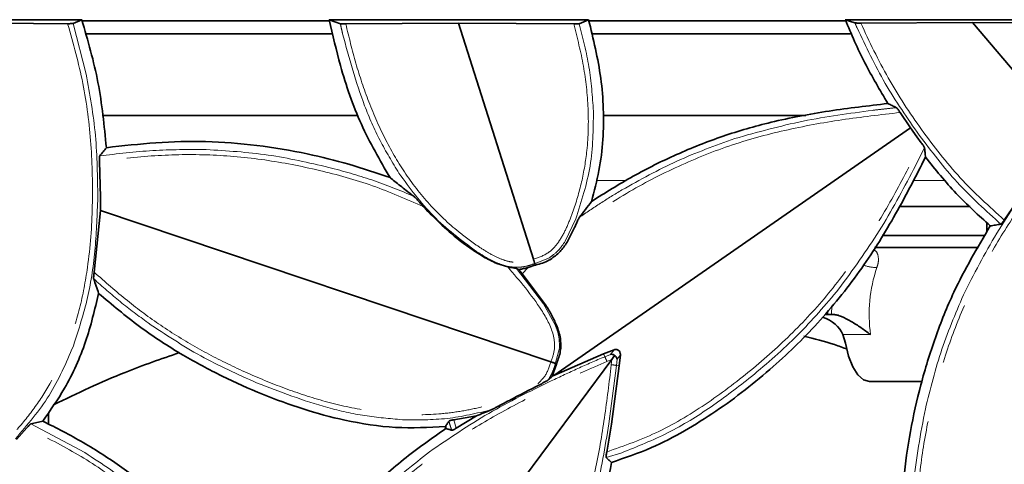
# Model space of a CAD drawing. Units: millimetres. Extents: x 5 to 879, y 5 to 589.
# Drawn here: x 200 to 221, y 102 to 111 of the extents above; entities that cross this region are included whole.
import ezdxf

# ---------------------------------------------------------------- set-up
doc = ezdxf.new("R2010")
doc.units = ezdxf.units.MM
doc.linetypes.add('PHANTOM', pattern=[12.7, 6.35, -1.27, 1.27, -1.27, 1.27, -1.27])

msp = doc.modelspace()

# ---------------------------------------------------------------- linework, layer by layer
at = {"color": 7, "linetype": 'Continuous', "lineweight": 35}
for p, q in [((198.006, 111.481), (201.577, 111.481)), ((201.577, 111.481), (201.395, 111.402)), ((206.748, 111.457), (201.584, 111.457)), ((206.743, 111.481), (206.976, 111.397)), ((206.743, 111.481), (212.16, 111.481)), ((212.16, 111.481), (211.964, 111.397)), ((217.529, 111.457), (212.165, 111.457)), ((217.722, 111.416), (217.519, 111.481)), ((217.519, 111.481), (223.513, 111.481)), ((199.848, 111.407), (201.281, 111.398)), ((207.09, 111.393), (209.442, 111.407)), ((209.442, 111.407), (211.007, 106.488)), ((209.442, 111.407), (211.85, 111.393)), ((217.844, 111.411), (220.177, 111.422)), ((220.177, 111.422), (222.134, 109.123)), ((220.177, 111.422), (223.204, 111.408)), ((206.816, 111.184), (201.654, 111.184)), ((207.35, 109.481), (202.004, 109.481)), ((216.696, 109.481), (212.466, 109.481)), ((218.668, 109.544), (218.88, 109.222)), ((218.88, 109.222), (211.438, 104.059)), ((218.88, 109.222), (219.018, 109.035)), ((219.018, 109.035), (219.109, 108.915)), ((201.969, 107.769), (201.944, 108.528)), ((221.541, 108.33), (220.843, 107.301)), ((201.968, 107.501), (201.969, 107.769)), ((218.653, 107.581), (220.128, 107.581)), ((201.836, 106.213), (201.968, 107.501)), ((201.968, 107.501), (211.374, 104.343)), ((211.71, 106.837), (211.869, 107.148)), ((220.478, 107.248), (220.478, 107.048)), ((218.291, 106.981), (220.441, 106.981)), ((218.135, 106.731), (220.303, 106.731)), ((220.303, 106.731), (219.978, 106.731)), ((210.243, 106.395), (210.472, 106.324)), ((210.897, 106.31), (211.041, 106.359)), ((211.037, 106.394), (211.047, 106.361)), ((211.047, 106.361), (211.041, 106.359)), ((211.054, 106.362), (211.047, 106.361)), ((210.773, 106.181), (211.242, 105.562)), ((217.101, 105.331), (217.155, 105.331)), ((217.155, 105.331), (217.234, 105.331)), ((217.277, 105.331), (217.234, 105.331)), ((217.472, 104.911), (217.525, 104.731)), ((212.473, 104.509), (211.438, 104.059)), ((212.473, 104.509), (212.692, 104.596)), ((212.705, 104.472), (212.66, 104.413)), ((212.801, 104.261), (212.824, 104.492)), ((212.645, 104.392), (205.461, 94.718)), ((211.49, 104.296), (211.399, 104.041)), ((211.492, 104.303), (211.468, 104.311)), ((211.492, 104.303), (211.49, 104.296)), ((211.495, 104.31), (211.492, 104.303)), ((212.637, 103.041), (212.801, 104.261)), ((212.66, 104.413), (212.645, 104.392)), ((211.399, 104.041), (211.438, 104.059)), ((211.352, 103.997), (211.354, 104)), ((218.025, 103.931), (219.121, 103.931)), ((200.878, 103.045), (200.878, 103.282)), ((209.347, 103.133), (209.818, 103.216)), ((209.818, 103.216), (209.398, 102.96)), ((212.538, 102.462), (212.637, 103.041)), ((200.211, 102.721), (200.431, 102.968)), ((209.168, 102.995), (209.182, 102.953)), ((209.178, 102.996), (209.178, 102.95)), ((209.222, 102.941), (209.182, 102.953))]:
    msp.add_line(p, q, dxfattribs=at)
at = {"color": 8, "linetype": 'PHANTOM', "lineweight": 18}
for p, q in [((201.395, 111.402), (201.67, 110.348)), ((219.177, 108.806), (218.948, 108.355)), ((212.327, 108.124), (212.941, 108.124)), ((218.939, 108.124), (219.612, 108.124)), ((211.891, 107.324), (211.672, 106.861)), ((211.002, 106.486), (211.007, 106.488)), ((211.007, 106.488), (211.011, 106.489)), ((211.037, 106.394), (211.028, 106.391)), ((211.041, 106.359), (211.028, 106.391)), ((211.045, 106.396), (211.037, 106.394)), ((211.343, 106.515), (211.045, 106.396)), ((211.045, 106.396), (211.054, 106.362)), ((211.222, 105.55), (210.652, 106.293)), ((210.897, 106.31), (210.773, 106.181)), ((211.466, 105.1), (211.222, 105.55)), ((217.234, 105.331), (217.241, 105.518)), ((217.155, 105.331), (217.155, 105.409)), ((218.048, 104.911), (217.472, 104.911)), ((211.471, 104.32), (211.551, 104.63)), ((212.497, 104.449), (212.473, 104.509)), ((212.497, 104.449), (212.62, 104.499)), ((212.62, 104.499), (212.692, 104.596)), ((212.824, 104.492), (212.755, 104.399)), ((211.373, 104.338), (211.374, 104.343)), ((211.374, 104.343), (211.376, 104.347)), ((211.466, 104.303), (211.468, 104.311)), ((211.49, 104.296), (211.466, 104.303)), ((211.468, 104.311), (211.471, 104.32)), ((211.495, 104.31), (211.471, 104.32)), ((212.544, 104.35), (212.645, 104.392)), ((212.742, 104.267), (212.583, 103.048)), ((212.645, 104.392), (212.634, 104.283)), ((212.755, 104.399), (212.742, 104.267)), ((212.801, 104.261), (212.742, 104.267)), ((200.515, 103.05), (201.639, 102.449)), ((209.347, 103.133), (209.398, 102.96)), ((212.529, 102.345), (212.852, 102.446))]:
    msp.add_line(p, q, dxfattribs=at)
at = {"color": 7, "linetype": 'Continuous', "lineweight": 35, "flags": 128}
msp.add_lwpolyline([(217.525, 104.731), (217.591, 104.463), (217.679, 104.24), (217.784, 104.071), (217.901, 103.967), (218.025, 103.931)], dxfattribs=at)
at = {"color": 8, "linetype": 'PHANTOM', "lineweight": 18}
for centre, radius, start, end in [((218.189, 107.173), 0.862, 250.625, 269.4361), ((221.085, 105.329), 3.065, 161.3203, 187.8448), ((211.969, 104.138), 0.613, 20.2584, 30.486), ((212.597, 103.671), 0.613, 76.3151, 86.5428)]:
    msp.add_arc(centre, radius, start, end, dxfattribs=at)
at = {"color": 7, "linetype": 'Continuous', "lineweight": 35}
msp.add_ellipse((216.72, 104.731), major_axis=(0.788, 0), ratio=0.76106, start_param=0.304693, end_param=1.141906, dxfattribs=at)
for points, knots in [([(201.577, 111.481), (201.703, 111.047), (201.957, 110.173), (202.045, 109.267), (202.09, 108.811)], [0, 0, 0, 0, 0.496394, 1, 1, 1, 1]), ([(208.013, 108.186), (207.801, 108.552), (207.372, 109.292), (206.989, 110.419), (206.817, 111.161), (206.743, 111.481)], [0, 0, 0, 0, 0.356467, 0.722047, 1, 1, 1, 1]), ([(212.16, 111.481), (212.259, 111.077), (212.41, 110.464), (212.478, 109.622), (212.469, 108.976), (212.392, 108.326), (212.278, 107.903), (212.221, 107.69)], [0, 0, 0, 0, 0.324386, 0.491233, 0.658021, 0.827901, 1, 1, 1, 1]), ([(218.413, 109.732), (218.245, 110.013), (217.908, 110.576), (217.649, 111.179), (217.519, 111.481)], [0, 0, 0, 0, 0.498112, 1, 1, 1, 1]), ([(201.281, 111.398), (201.294, 111.398), (201.321, 111.398), (201.352, 111.399), (201.371, 111.4), (201.383, 111.4), (201.391, 111.401), (201.394, 111.402), (201.395, 111.402)], [0, 0, 0, 0, 0.251202, 0.502195, 0.625589, 0.750991, 0.874795, 1, 1, 1, 1]), ([(207.09, 111.393), (207.077, 111.393), (207.05, 111.393), (207.014, 111.394), (206.986, 111.395), (206.979, 111.397), (206.976, 111.397)], [0, 0, 0, 0, 0.251115, 0.50223, 0.751092, 1, 1, 1, 1]), ([(211.85, 111.393), (211.864, 111.393), (211.891, 111.393), (211.927, 111.393), (211.95, 111.395), (211.961, 111.396), (211.963, 111.397), (211.964, 111.397)], [0, 0, 0, 0, 0.251264, 0.502389, 0.750472, 0.874657, 1, 1, 1, 1]), ([(217.722, 111.416), (217.723, 111.416), (217.726, 111.415), (217.739, 111.414), (217.764, 111.412), (217.802, 111.411), (217.83, 111.411), (217.844, 111.411)], [0, 0, 0, 0, 0.1234552, 0.2501742, 0.4989468, 0.7494559, 1, 1, 1, 1]), ([(217.654, 111.184), (217.085, 111.184), (215.275, 111.184), (213.464, 111.184), (212.222, 111.184)], [0, 0, 0, 0, 0.314171, 1, 1, 1, 1]), ([(212.221, 107.69), (212.508, 107.869), (213.081, 108.228), (214, 108.684), (214.962, 109.066), (216.029, 109.372), (217.182, 109.591), (218.002, 109.685), (218.413, 109.732)], [0, 0, 0, 0, 0.153843, 0.307677, 0.466156, 0.624642, 0.811853, 1, 1, 1, 1]), ([(218.413, 109.732), (218.442, 109.718), (218.5, 109.689), (218.56, 109.661), (218.589, 109.646)], [0, 0, 0, 0, 0.50202, 1, 1, 1, 1]), ([(218.668, 109.544), (218.66, 109.556), (218.645, 109.58), (218.622, 109.612), (218.605, 109.632), (218.594, 109.643), (218.591, 109.645), (218.589, 109.646)], [0, 0, 0, 0, 0.250073, 0.500155, 0.74934, 0.879084, 1, 1, 1, 1]), ([(201.95, 108.639), (201.973, 108.668), (202.02, 108.725), (202.067, 108.782), (202.09, 108.811)], [0, 0, 0, 0, 0.498773, 1, 1, 1, 1]), ([(202.09, 108.811), (202.435, 108.85), (203.123, 108.929), (204.174, 108.954), (205.233, 108.875), (206.231, 108.703), (207.162, 108.478), (207.729, 108.284), (208.013, 108.186)], [0, 0, 0, 0, 0.172752, 0.345402, 0.523253, 0.701163, 0.850204, 1, 1, 1, 1]), ([(219.109, 108.915), (219.117, 108.903), (219.134, 108.881), (219.156, 108.848), (219.169, 108.825), (219.176, 108.812), (219.177, 108.808), (219.177, 108.806)], [0, 0, 0, 0, 0.250069, 0.500148, 0.749321, 0.875826, 1, 1, 1, 1]), ([(219.196, 108.612), (219.193, 108.644), (219.187, 108.708), (219.18, 108.773), (219.177, 108.806)], [0, 0, 0, 0, 0.502728, 1, 1, 1, 1]), ([(201.95, 108.639), (201.948, 108.637), (201.946, 108.633), (201.944, 108.618), (201.943, 108.602), (201.943, 108.581), (201.943, 108.557), (201.944, 108.539), (201.944, 108.528)], [0, 0, 0, 0, 0.19876, 0.336702, 0.500046, 0.653245, 0.788286, 1, 1, 1, 1]), ([(219.196, 108.612), (218.994, 108.215), (218.589, 107.422), (217.877, 106.271), (217.023, 105.197), (215.999, 104.197), (215.033, 103.438), (214.167, 102.894), (213.445, 102.518), (212.92, 102.34), (212.639, 102.245)], [0, 0, 0, 0, 0.142182, 0.284244, 0.431689, 0.579195, 0.74066, 0.823081, 0.90546, 1, 1, 1, 1]), ([(220.55, 107.179), (220.307, 107.399), (219.819, 107.842), (219.405, 108.354), (219.196, 108.612)], [0, 0, 0, 0, 0.497107, 1, 1, 1, 1]), ([(208.013, 108.186), (208.017, 108.183), (208.024, 108.177), (208.031, 108.172), (208.035, 108.169)], [0, 0, 0, 0, 0.5016733, 1, 1, 1, 1]), ([(208.035, 108.169), (208.107, 108.112), (208.251, 107.998), (208.424, 107.864), (208.51, 107.797)], [0, 0, 0, 0, 0.500164, 1, 1, 1, 1]), ([(208.51, 107.797), (208.515, 107.792), (208.528, 107.782), (208.56, 107.748), (208.621, 107.681), (208.674, 107.622), (208.709, 107.581)], [0, 0, 0, 0, 0.110131, 0.249205, 0.492542, 1, 1, 1, 1]), ([(208.709, 107.581), (208.966, 107.32), (209.303, 106.978), (209.698, 106.708), (209.793, 106.644)], [0, 0, 0, 0, 0.762114, 1, 1, 1, 1]), ([(212.221, 107.69), (212.18, 107.634), (212.1, 107.528), (212.01, 107.411), (211.966, 107.355)], [0, 0, 0, 0, 0.520118, 1, 1, 1, 1]), ([(211.939, 107.305), (211.944, 107.315), (211.952, 107.331), (211.961, 107.348), (211.965, 107.353), (211.966, 107.355)], [0, 0, 0, 0, 0.522517, 0.771468, 1, 1, 1, 1]), ([(211.869, 107.148), (211.881, 107.175), (211.905, 107.229), (211.928, 107.28), (211.939, 107.305)], [0, 0, 0, 0, 0.501362, 1, 1, 1, 1]), ([(218.867, 99.659), (218.805, 100.026), (218.679, 100.768), (218.723, 101.858), (218.868, 102.894), (219.091, 103.878), (219.389, 104.851), (219.84, 105.978), (220.282, 106.726), (220.55, 107.179)], [0, 0, 0, 0, 0.141121, 0.286023, 0.412641, 0.539321, 0.669642, 0.799925, 1, 1, 1, 1]), ([(220.55, 107.179), (220.587, 107.185), (220.661, 107.197), (220.736, 107.209), (220.773, 107.214)], [0, 0, 0, 0, 0.505131, 1, 1, 1, 1]), ([(220.843, 107.301), (220.835, 107.29), (220.821, 107.268), (220.8, 107.239), (220.782, 107.219), (220.776, 107.216), (220.773, 107.214)], [0, 0, 0, 0, 0.250047, 0.500097, 0.750047, 1, 1, 1, 1]), ([(211.364, 106.48), (211.434, 106.531), (211.571, 106.629), (211.664, 106.769), (211.71, 106.837)], [0, 0, 0, 0, 0.515183, 1, 1, 1, 1]), ([(209.793, 106.644), (209.85, 106.607), (209.994, 106.513), (210.15, 106.439), (210.243, 106.395)], [0, 0, 0, 0, 0.401547, 1, 1, 1, 1]), ([(210.652, 106.293), (210.648, 106.294), (210.642, 106.296), (210.617, 106.3), (210.578, 106.306), (210.525, 106.314), (210.49, 106.321), (210.472, 106.324)], [0, 0, 0, 0, 0.118756, 0.253509, 0.50446, 0.751841, 1, 1, 1, 1]), ([(211.007, 106.488), (211.01, 106.477), (211.017, 106.455), (211.026, 106.426), (211.034, 106.403), (211.036, 106.397), (211.037, 106.394)], [0, 0, 0, 0, 0.237936, 0.483618, 0.737502, 1, 1, 1, 1]), ([(211.054, 106.362), (211.149, 106.389), (211.257, 106.419), (211.353, 106.474), (211.364, 106.48)], [0, 0, 0, 0, 0.889761, 1, 1, 1, 1]), ([(201.836, 106.213), (201.834, 106.199), (201.829, 106.17), (201.825, 106.128), (201.823, 106.099), (201.824, 106.082), (201.825, 106.077), (201.825, 106.075)], [0, 0, 0, 0, 0.251692, 0.50113, 0.750069, 0.880257, 1, 1, 1, 1]), ([(210.71, 106.267), (210.701, 106.271), (210.681, 106.279), (210.661, 106.288), (210.652, 106.293)], [0, 0, 0, 0, 0.509995, 1, 1, 1, 1]), ([(210.71, 106.267), (210.712, 106.268), (210.715, 106.269), (210.719, 106.269), (210.721, 106.27)], [0, 0, 0, 0, 0.4947022, 1, 1, 1, 1]), ([(210.71, 106.267), (210.712, 106.264), (210.714, 106.259), (210.722, 106.246), (210.735, 106.229), (210.753, 106.206), (210.767, 106.189), (210.773, 106.181)], [0, 0, 0, 0, 0.171719, 0.316656, 0.500956, 0.78056, 1, 1, 1, 1]), ([(210.721, 106.27), (210.733, 106.272), (210.758, 106.278), (210.819, 106.29), (210.866, 106.302), (210.897, 106.31)], [0, 0, 0, 0, 0.250974, 0.501699, 1, 1, 1, 1]), ([(201.928, 105.772), (201.911, 105.822), (201.878, 105.921), (201.843, 106.024), (201.825, 106.075)], [0, 0, 0, 0, 0.502849, 1, 1, 1, 1]), ([(201.928, 105.772), (201.847, 105.433), (201.683, 104.748), (201.282, 103.847), (200.919, 103.331), (200.762, 103.107)], [0, 0, 0, 0, 0.355828, 0.720128, 1, 1, 1, 1]), ([(209.168, 102.995), (208.821, 102.977), (208.117, 102.94), (207.12, 103.099), (206.195, 103.348), (205.34, 103.663), (204.501, 104.037), (203.637, 104.5), (202.765, 105.066), (202.208, 105.536), (201.928, 105.772)], [0, 0, 0, 0, 0.130852, 0.265301, 0.378768, 0.4923, 0.608748, 0.725176, 0.861917, 1, 1, 1, 1]), ([(211.242, 105.562), (211.268, 105.52), (211.319, 105.442), (211.406, 105.293), (211.457, 105.181), (211.49, 105.109)], [0, 0, 0, 0, 0.285613, 0.543606, 1, 1, 1, 1]), ([(217.277, 105.331), (217.301, 105.329), (217.348, 105.324), (217.471, 105.279), (217.644, 105.188), (217.852, 105.058), (217.983, 104.96), (218.048, 104.911)], [0, 0, 0, 0, 0.121679, 0.250555, 0.500201, 0.750276, 1, 1, 1, 1]), ([(211.49, 105.109), (211.524, 105.016), (211.581, 104.86), (211.579, 104.695), (211.578, 104.627)], [0, 0, 0, 0, 0.593184, 1, 1, 1, 1]), ([(216.659, 104.879), (216.874, 104.826), (217.179, 104.75), (217.474, 104.64), (217.562, 104.607)], [0, 0, 0, 0, 0.701731, 1, 1, 1, 1]), ([(200.988, 103.448), (201.481, 103.685), (202.337, 104.095), (203.234, 104.404), (203.614, 104.535)], [0, 0, 0, 0, 0.576446, 1, 1, 1, 1]), ([(211.578, 104.627), (211.576, 104.606), (211.563, 104.497), (211.525, 104.393), (211.495, 104.31)], [0, 0, 0, 0, 0.1931226, 1, 1, 1, 1]), ([(212.62, 104.499), (212.633, 104.5), (212.654, 104.502), (212.684, 104.489), (212.698, 104.478), (212.705, 104.472)], [0, 0, 0, 0, 0.486083, 0.765377, 1, 1, 1, 1]), ([(212.692, 104.596), (212.7, 104.598), (212.716, 104.603), (212.742, 104.602), (212.766, 104.595), (212.788, 104.582), (212.805, 104.563), (212.817, 104.541), (212.824, 104.517), (212.824, 104.5), (212.824, 104.492)], [0, 0, 0, 0, 0.126426, 0.252088, 0.377594, 0.50409, 0.627215, 0.752132, 0.875487, 1, 1, 1, 1]), ([(212.755, 104.399), (212.752, 104.412), (212.747, 104.432), (212.727, 104.457), (212.711, 104.468), (212.705, 104.472)], [0, 0, 0, 0, 0.486074, 0.769987, 1, 1, 1, 1]), ([(211.374, 104.343), (211.385, 104.339), (211.407, 104.332), (211.436, 104.322), (211.459, 104.314), (211.465, 104.312), (211.468, 104.311)], [0, 0, 0, 0, 0.237936, 0.483618, 0.737502, 1, 1, 1, 1]), ([(211.312, 103.963), (211.307, 103.959), (211.293, 103.949), (211.207, 103.9), (211.011, 103.801), (210.734, 103.66), (210.481, 103.526), (210.303, 103.431), (210.211, 103.383), (210.16, 103.357), (210.138, 103.347), (210.129, 103.343)], [0, 0, 0, 0, 0.0274246, 0.0617073, 0.2476231, 0.4988637, 0.7453114, 0.8718343, 0.9381606, 0.9740325, 1, 1, 1, 1]), ([(211.313, 103.963), (211.32, 103.969), (211.333, 103.981), (211.346, 103.992), (211.352, 103.997)], [0, 0, 0, 0, 0.516874, 1, 1, 1, 1]), ([(211.354, 104), (211.362, 104.006), (211.377, 104.02), (211.391, 104.034), (211.399, 104.041)], [0, 0, 0, 0, 0.4851927, 1, 1, 1, 1]), ([(209.818, 103.216), (209.868, 103.237), (209.966, 103.276), (210.076, 103.321), (210.129, 103.343)], [0, 0, 0, 0, 0.51784, 1, 1, 1, 1]), ([(200.515, 103.05), (200.512, 103.048), (200.507, 103.046), (200.494, 103.035), (200.486, 103.028), (200.479, 103.021), (200.471, 103.013), (200.455, 102.995), (200.44, 102.978), (200.431, 102.968)], [0, 0, 0, 0, 0.2264383, 0.3581152, 0.4997941, 0.5084682, 0.5739697, 0.7503564, 1, 1, 1, 1]), ([(200.515, 103.05), (200.556, 103.059), (200.64, 103.078), (200.721, 103.097), (200.762, 103.107)], [0, 0, 0, 0, 0.495987, 1, 1, 1, 1]), ([(200.762, 103.107), (201.046, 102.962), (201.615, 102.673), (202.426, 102.146), (203.196, 101.546), (203.981, 100.827), (204.777, 99.99), (205.234, 99.303), (205.465, 98.958)], [0, 0, 0, 0, 0.150641, 0.301244, 0.456161, 0.611114, 0.804118, 1, 1, 1, 1]), ([(209.168, 102.995), (209.181, 103.014), (209.206, 103.051), (209.232, 103.089), (209.246, 103.108)], [0, 0, 0, 0, 0.509707, 1, 1, 1, 1]), ([(209.246, 103.108), (209.248, 103.11), (209.253, 103.113), (209.277, 103.12), (209.31, 103.127), (209.334, 103.131), (209.347, 103.133)], [0, 0, 0, 0, 0.250201, 0.500353, 0.750205, 1, 1, 1, 1]), ([(205.465, 98.958), (205.601, 99.194), (205.873, 99.668), (206.529, 100.558), (207.327, 101.452), (208.282, 102.323), (208.881, 102.743), (209.182, 102.953)], [0, 0, 0, 0, 0.148631, 0.297337, 0.601664, 0.799878, 1, 1, 1, 1]), ([(209.307, 102.915), (209.286, 102.921), (209.258, 102.93), (209.23, 102.938), (209.222, 102.941)], [0, 0, 0, 0, 0.735926, 1, 1, 1, 1]), ([(209.398, 102.96), (209.388, 102.954), (209.367, 102.941), (209.339, 102.926), (209.317, 102.916), (209.31, 102.915), (209.307, 102.915)], [0, 0, 0, 0, 0.2500961, 0.5001651, 0.7500974, 1, 1, 1, 1]), ([(212.538, 102.462), (212.535, 102.448), (212.531, 102.421), (212.527, 102.389), (212.526, 102.369), (212.526, 102.356), (212.527, 102.348), (212.528, 102.346), (212.529, 102.345)], [0, 0, 0, 0, 0.250623, 0.501287, 0.633332, 0.761431, 0.884012, 1, 1, 1, 1]), ([(212.639, 102.245), (212.575, 101.912), (212.446, 101.244), (212.245, 100.594), (212.144, 100.269)], [0, 0, 0, 0, 0.498816, 1, 1, 1, 1]), ([(212.639, 102.245), (212.621, 102.261), (212.584, 102.294), (212.547, 102.328), (212.529, 102.345)], [0, 0, 0, 0, 0.501165, 1, 1, 1, 1])]:
    msp.add_open_spline(points, degree=3, knots=knots, dxfattribs=at)
at = {"color": 8, "linetype": 'PHANTOM', "lineweight": 18}
for points, knots in [([(201.281, 111.398), (201.397, 110.985), (201.629, 110.16), (201.786, 108.881), (201.817, 107.595), (201.734, 106.448), (201.547, 105.461), (201.291, 104.642), (200.956, 103.935), (200.569, 103.338), (200.226, 102.927), (199.927, 102.622), (199.717, 102.452), (199.529, 102.351), (199.325, 102.285), (199.165, 102.299), (199.058, 102.308)], [0, 0, 0, 0, 0.125026, 0.250049, 0.375089, 0.50011, 0.584979, 0.667668, 0.750125, 0.812683, 0.875148, 0.906413, 0.937644, 0.953577, 0.968875, 1, 1, 1, 1]), ([(206.976, 111.397), (206.983, 111.363), (206.999, 111.293), (207.015, 111.224), (207.023, 111.189)], [0, 0, 0, 0, 0.500002, 1, 1, 1, 1]), ([(207.09, 111.393), (207.156, 111.118), (207.289, 110.568), (207.562, 109.754), (207.904, 108.976), (208.335, 108.241), (208.856, 107.582), (209.34, 107.132), (209.713, 106.849), (209.946, 106.691), (210.173, 106.556), (210.389, 106.462), (210.595, 106.412), (210.803, 106.418), (210.936, 106.463), (211.002, 106.486)], [0, 0, 0, 0, 0.1250655, 0.2501163, 0.3794956, 0.5001532, 0.6261247, 0.7500906, 0.7919377, 0.8335986, 0.875152, 0.9088507, 0.937613, 0.9687701, 1, 1, 1, 1]), ([(211.85, 111.393), (211.925, 111.1), (212.072, 110.521), (212.169, 109.634), (212.149, 108.822), (212.027, 108.093), (211.869, 107.56), (211.707, 107.147), (211.578, 106.897), (211.441, 106.722), (211.275, 106.573), (211.118, 106.523), (211.011, 106.489)], [0, 0, 0, 0, 0.169847, 0.33551, 0.500158, 0.625309, 0.750259, 0.812807, 0.875292, 0.908265, 0.937767, 1, 1, 1, 1]), ([(211.964, 111.397), (212.041, 111.098), (212.195, 110.498), (212.24, 109.881), (212.262, 109.572)], [0, 0, 0, 0, 0.499326, 1, 1, 1, 1]), ([(217.722, 111.416), (217.729, 111.398), (217.744, 111.363), (217.76, 111.328), (217.767, 111.31)], [0, 0, 0, 0, 0.499983, 1, 1, 1, 1]), ([(219.066, 109.07), (218.819, 109.425), (218.325, 110.136), (217.953, 110.919), (217.767, 111.31)], [0, 0, 0, 0, 0.499711, 1, 1, 1, 1]), ([(220.843, 107.301), (220.527, 107.586), (219.892, 108.161), (219.105, 109.179), (218.391, 110.25), (218.026, 111.024), (217.844, 111.411)], [0, 0, 0, 0, 0.248259, 0.499941, 0.749989, 1, 1, 1, 1]), ([(208.2, 108.279), (208.063, 108.505), (207.789, 108.955), (207.366, 109.921), (207.16, 110.683), (207.023, 111.189)], [0, 0, 0, 0, 0.250913, 0.501215, 1, 1, 1, 1]), ([(201.67, 110.348), (201.746, 109.921), (201.896, 109.069), (201.905, 108.202), (201.91, 107.769)], [0, 0, 0, 0, 0.5002831, 1, 1, 1, 1]), ([(218.091, 109.59), (218.174, 109.6), (218.34, 109.62), (218.506, 109.637), (218.589, 109.646)], [0, 0, 0, 0, 0.4999878, 1, 1, 1, 1]), ([(218.668, 109.544), (218.261, 109.498), (217.452, 109.406), (216.254, 109.188), (215.083, 108.867), (213.956, 108.405), (212.874, 107.839), (212.203, 107.378), (211.869, 107.148)], [0, 0, 0, 0, 0.168356, 0.334615, 0.500045, 0.665988, 0.833659, 1, 1, 1, 1]), ([(212.262, 109.572), (212.257, 109.188), (212.247, 108.419), (212.01, 107.689), (211.891, 107.324)], [0, 0, 0, 0, 0.49984, 1, 1, 1, 1]), ([(215.215, 109.002), (215.688, 109.134), (216.633, 109.398), (217.606, 109.526), (218.091, 109.59)], [0, 0, 0, 0, 0.500695, 1, 1, 1, 1]), ([(220.707, 97.389), (220.638, 97.397), (220.501, 97.414), (220.314, 97.497), (220.153, 97.628), (219.971, 97.838), (219.785, 98.137), (219.527, 98.624), (219.272, 99.272), (219.069, 100.167), (219.004, 101.186), (219.093, 102.296), (219.301, 103.401), (219.595, 104.476), (219.987, 105.517), (220.484, 106.502), (221.069, 107.441), (221.707, 108.349), (222.166, 108.933), (222.396, 109.225)], [0, 0, 0, 0, 0.015614, 0.031192, 0.045598, 0.062418, 0.093664, 0.124924, 0.186962, 0.249879, 0.331254, 0.415952, 0.499846, 0.584278, 0.666695, 0.749893, 0.8325, 0.916121, 1, 1, 1, 1]), ([(222.507, 109.209), (222.643, 108.863), (222.914, 108.172), (223.263, 107.119), (223.554, 106.05), (223.746, 104.963), (223.821, 103.854), (223.794, 102.74), (223.675, 101.622), (223.44, 100.534), (223.085, 99.576), (222.632, 98.778), (222.203, 98.231), (221.814, 97.839), (221.55, 97.606), (221.316, 97.457), (221.124, 97.378), (220.921, 97.353), (220.784, 97.376), (220.716, 97.387)], [0, 0, 0, 0, 0.083878, 0.167515, 0.250108, 0.333327, 0.4158, 0.500155, 0.58407, 0.668774, 0.750121, 0.813047, 0.875077, 0.906337, 0.937583, 0.954413, 0.968808, 0.984386, 1, 1, 1, 1]), ([(212.858, 107.93), (213.236, 108.141), (213.992, 108.563), (214.807, 108.855), (215.215, 109.002)], [0, 0, 0, 0, 0.499711, 1, 1, 1, 1]), ([(220.773, 107.214), (220.459, 107.497), (219.83, 108.061), (219.32, 108.734), (219.066, 109.07)], [0, 0, 0, 0, 0.500731, 1, 1, 1, 1]), ([(212.538, 102.462), (212.907, 102.593), (213.652, 102.858), (214.666, 103.481), (215.612, 104.198), (216.491, 104.994), (217.285, 105.875), (217.971, 106.841), (218.573, 107.86), (218.93, 108.563), (219.109, 108.915)], [0, 0, 0, 0, 0.124057, 0.249865, 0.37488, 0.499897, 0.6249, 0.749909, 0.874947, 1, 1, 1, 1]), ([(208.709, 107.581), (208.359, 107.735), (207.654, 108.044), (206.537, 108.35), (205.401, 108.574), (204.25, 108.68), (203.094, 108.662), (202.329, 108.573), (201.944, 108.528)], [0, 0, 0, 0, 0.165331, 0.332953, 0.499975, 0.666308, 0.832176, 1, 1, 1, 1]), ([(201.95, 108.639), (202.319, 108.684), (203.057, 108.773), (203.801, 108.773), (204.174, 108.773)], [0, 0, 0, 0, 0.499441, 1, 1, 1, 1]), ([(204.174, 108.773), (204.606, 108.746), (205.471, 108.692), (206.315, 108.498), (206.737, 108.401)], [0, 0, 0, 0, 0.500283, 1, 1, 1, 1]), ([(206.737, 108.401), (207.038, 108.319), (207.643, 108.157), (208.221, 107.917), (208.51, 107.797)], [0, 0, 0, 0, 0.499456, 1, 1, 1, 1]), ([(209.802, 106.659), (209.494, 106.888), (208.879, 107.347), (208.426, 107.968), (208.2, 108.279)], [0, 0, 0, 0, 0.50015, 1, 1, 1, 1]), ([(218.948, 108.355), (218.718, 107.923), (218.258, 107.057), (217.68, 106.264), (217.39, 105.867)], [0, 0, 0, 0, 0.499306, 1, 1, 1, 1]), ([(220.023, 105.814), (220.25, 106.25), (220.703, 107.121), (221.274, 107.918), (221.559, 108.316)], [0, 0, 0, 0, 0.5006948, 1, 1, 1, 1]), ([(201.91, 107.769), (201.898, 107.42), (201.874, 106.721), (201.724, 105.675), (201.508, 105.007), (201.4, 104.672)], [0, 0, 0, 0, 0.332465, 0.665744, 1, 1, 1, 1]), ([(211.966, 107.355), (212.112, 107.456), (212.403, 107.657), (212.706, 107.839), (212.858, 107.93)], [0, 0, 0, 0, 0.500301, 1, 1, 1, 1]), ([(211.672, 106.861), (211.628, 106.795), (211.539, 106.66), (211.409, 106.564), (211.343, 106.515)], [0, 0, 0, 0, 0.490047, 1, 1, 1, 1]), ([(210.248, 106.408), (210.17, 106.445), (210.016, 106.519), (209.873, 106.613), (209.802, 106.659)], [0, 0, 0, 0, 0.505454, 1, 1, 1, 1]), ([(218.104, 106.681), (218.129, 106.672), (218.181, 106.653), (218.215, 106.538), (218.215, 106.42), (218.192, 106.346), (218.181, 106.311)], [0, 0, 0, 0, 0.3206535, 0.6591659, 0.84103, 1, 1, 1, 1]), ([(210.717, 106.316), (210.634, 106.317), (210.473, 106.321), (210.322, 106.379), (210.248, 106.408)], [0, 0, 0, 0, 0.509892, 1, 1, 1, 1]), ([(211.376, 104.347), (211.408, 104.438), (211.471, 104.619), (211.418, 105.006), (211.093, 105.599), (210.721, 106.034), (210.472, 106.324)], [0, 0, 0, 0, 0.124938, 0.249638, 0.499472, 1, 1, 1, 1]), ([(211.028, 106.391), (210.979, 106.373), (210.878, 106.336), (210.771, 106.323), (210.717, 106.316)], [0, 0, 0, 0, 0.49143, 1, 1, 1, 1]), ([(201.836, 106.213), (202.064, 106.012), (202.508, 105.619), (203.227, 105.09), (203.978, 104.627), (204.775, 104.218), (205.595, 103.865), (206.446, 103.566), (207.315, 103.347), (208.201, 103.23), (208.942, 103.237), (209.528, 103.313), (209.964, 103.405), (210.355, 103.523), (210.702, 103.652), (210.953, 103.776), (211.131, 103.91), (211.284, 104.073), (211.337, 104.232), (211.373, 104.338)], [0, 0, 0, 0, 0.0852225, 0.166256, 0.2500844, 0.3324968, 0.4170038, 0.5001728, 0.5850764, 0.6678595, 0.7501437, 0.7918911, 0.8334795, 0.8751833, 0.9064443, 0.9376738, 0.9534441, 0.9688984, 1, 1, 1, 1]), ([(202.96, 105.156), (202.764, 105.301), (202.372, 105.59), (202.007, 105.914), (201.825, 106.075)], [0, 0, 0, 0, 0.500403, 1, 1, 1, 1]), ([(217.39, 105.867), (217.11, 105.536), (216.551, 104.875), (215.89, 104.314), (215.561, 104.034)], [0, 0, 0, 0, 0.500283, 1, 1, 1, 1]), ([(219.194, 103.361), (219.298, 103.781), (219.508, 104.622), (219.851, 105.417), (220.023, 105.814)], [0, 0, 0, 0, 0.499711, 1, 1, 1, 1]), ([(205.228, 103.906), (204.833, 104.083), (204.042, 104.438), (203.321, 104.916), (202.96, 105.156)], [0, 0, 0, 0, 0.499711, 1, 1, 1, 1]), ([(211.551, 104.63), (211.551, 104.712), (211.55, 104.874), (211.494, 105.025), (211.466, 105.1)], [0, 0, 0, 0, 0.509953, 1, 1, 1, 1]), ([(201.4, 104.672), (201.247, 104.319), (200.942, 103.613), (200.442, 103.031), (200.191, 102.74)], [0, 0, 0, 0, 0.49984, 1, 1, 1, 1]), ([(205.457, 94.721), (205.4, 94.761), (205.288, 94.84), (205.162, 95.002), (205.082, 95.194), (205.021, 95.464), (204.999, 95.816), (205.001, 96.368), (205.084, 97.058), (205.328, 97.944), (205.753, 98.872), (206.356, 99.807), (207.062, 100.683), (207.83, 101.491), (208.667, 102.222), (209.571, 102.855), (210.531, 103.406), (211.523, 103.904), (212.203, 104.201), (212.544, 104.35)], [0, 0, 0, 0, 0.015614, 0.031192, 0.045598, 0.062418, 0.093664, 0.124924, 0.186962, 0.249879, 0.331254, 0.415952, 0.499846, 0.584278, 0.666695, 0.749893, 0.8325, 0.916121, 1, 1, 1, 1]), ([(212.634, 104.283), (212.59, 103.914), (212.502, 103.177), (212.312, 102.084), (212.062, 101.005), (211.717, 99.956), (211.259, 98.944), (210.707, 97.975), (210.074, 97.046), (209.353, 96.199), (208.587, 95.523), (207.81, 95.034), (207.173, 94.755), (206.645, 94.593), (206.302, 94.513), (206.026, 94.493), (205.818, 94.514), (205.628, 94.588), (205.519, 94.673), (205.464, 94.715)], [0, 0, 0, 0, 0.083878, 0.167515, 0.250108, 0.333327, 0.4158, 0.500155, 0.58407, 0.668774, 0.750121, 0.813047, 0.875077, 0.906337, 0.937583, 0.954413, 0.968808, 0.984386, 1, 1, 1, 1]), ([(211.342, 104.007), (211.369, 104.055), (211.42, 104.149), (211.451, 104.252), (211.466, 104.303)], [0, 0, 0, 0, 0.5085696, 1, 1, 1, 1]), ([(211.377, 103.945), (211.562, 104.032), (211.932, 104.208), (212.309, 104.369), (212.497, 104.449)], [0, 0, 0, 0, 0.499775, 1, 1, 1, 1]), ([(208.271, 103.136), (208.008, 103.159), (207.483, 103.204), (206.454, 103.434), (205.718, 103.717), (205.228, 103.906)], [0, 0, 0, 0, 0.250913, 0.501215, 1, 1, 1, 1]), ([(208.839, 102.468), (209.246, 102.744), (210.057, 103.297), (210.937, 103.729), (211.377, 103.945)], [0, 0, 0, 0, 0.500695, 1, 1, 1, 1]), ([(211.342, 104.007), (211.337, 104), (211.328, 103.985), (211.318, 103.97), (211.312, 103.963)], [0, 0, 0, 0, 0.499408, 1, 1, 1, 1]), ([(215.561, 104.034), (215.284, 103.82), (214.731, 103.392), (213.831, 102.838), (213.179, 102.577), (212.852, 102.446)], [0, 0, 0, 0, 0.332465, 0.665744, 1, 1, 1, 1]), ([(210.129, 103.343), (209.823, 103.271), (209.213, 103.125), (208.585, 103.132), (208.271, 103.136)], [0, 0, 0, 0, 0.500212, 1, 1, 1, 1]), ([(218.975, 100.229), (218.951, 100.492), (218.903, 101.017), (218.946, 102.071), (219.095, 102.845), (219.194, 103.361)], [0, 0, 0, 0, 0.250913, 0.501215, 1, 1, 1, 1]), ([(209.246, 103.108), (209.251, 103.084), (209.261, 103.036), (209.278, 102.989), (209.286, 102.966)], [0, 0, 0, 0, 0.4988205, 1, 1, 1, 1]), ([(212.583, 103.048), (212.504, 102.565), (212.345, 101.598), (212.05, 100.661), (211.903, 100.193)], [0, 0, 0, 0, 0.499306, 1, 1, 1, 1]), ([(205.42, 98.465), (205.284, 98.703), (205.002, 99.197), (204.476, 99.873), (203.893, 100.511), (203.202, 101.169), (202.395, 101.83), (201.447, 102.464), (200.771, 102.799), (200.431, 102.968)], [0, 0, 0, 0, 0.120499, 0.249972, 0.374988, 0.500013, 0.668738, 0.833101, 1, 1, 1, 1]), ([(209.286, 102.966), (209.289, 102.957), (209.296, 102.94), (209.304, 102.924), (209.307, 102.915)], [0, 0, 0, 0, 0.501467, 1, 1, 1, 1]), ([(201.639, 102.449), (202.002, 102.212), (202.727, 101.738), (203.365, 101.152), (203.684, 100.86)], [0, 0, 0, 0, 0.500283, 1, 1, 1, 1]), ([(206.949, 100.698), (207.24, 101.019), (207.821, 101.661), (208.5, 102.199), (208.839, 102.468)], [0, 0, 0, 0, 0.499711, 1, 1, 1, 1])]:
    msp.add_open_spline(points, degree=3, knots=knots, dxfattribs=at)
for points in [[(211.028, 106.391), (211.029, 106.394), (211.029, 106.4), (211.024, 106.423), (211.015, 106.453), (211.007, 106.475), (211.002, 106.486)], [(211.011, 106.489), (211.014, 106.478), (211.021, 106.455), (211.03, 106.425), (211.039, 106.403), (211.043, 106.399), (211.045, 106.396)], [(211.466, 104.303), (211.463, 104.305), (211.458, 104.309), (211.437, 104.318), (211.408, 104.328), (211.385, 104.335), (211.373, 104.338)], [(211.376, 104.347), (211.387, 104.343), (211.41, 104.334), (211.439, 104.325), (211.462, 104.319), (211.468, 104.319), (211.471, 104.32)]]:
    msp.add_open_spline(points, degree=3, dxfattribs=at)

doc.saveas('drawing.dxf')
